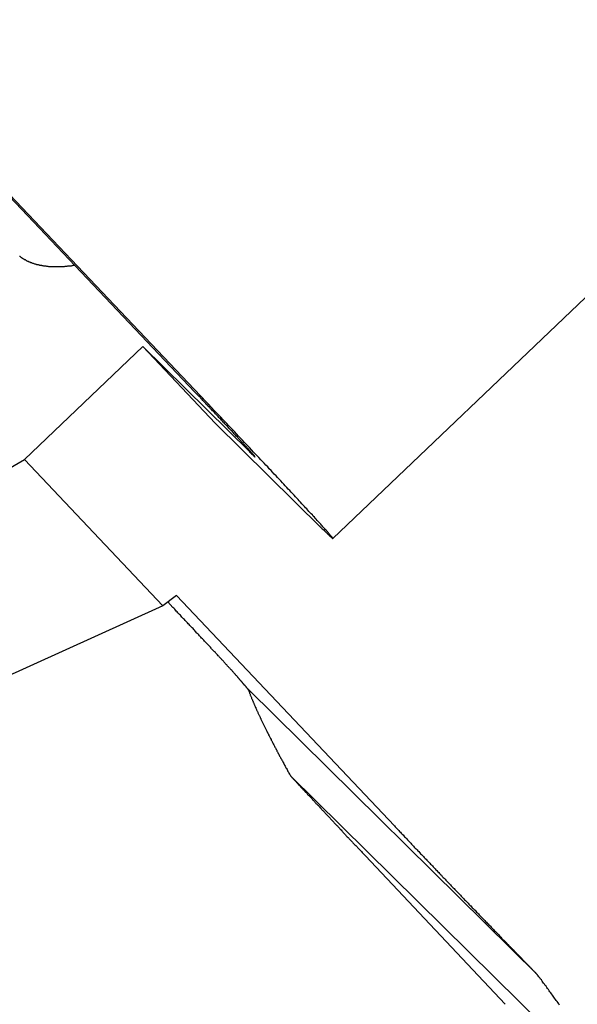
# Model space of a CAD drawing. Extents: x 242 to 6292, y 110 to 4202.
# Drawn here: x 4600 to 4625, y 1472 to 1516 of the extents above; entities that cross this region are included whole.
import ezdxf

# ---------------------------------------------------------------- set-up
doc = ezdxf.new("R2010")
doc.units = 0
doc.header["$LTSCALE"] = 88
doc.layers.get('0').update_dxf_attribs({"linetype": 'CONTINUOUS'})

msp = doc.modelspace()

# ---------------------------------------------------------------- linework, layer by layer
for p, q in [((4608.013, 1499.211), (4531.749, 1579.581)), ((4532.538, 1578.837), (4608.802, 1498.467)), ((4614.127, 1492.72), (4632.215, 1509.974)), ((4600.463, 1496.221), (4605.708, 1501.225)), ((4608.912, 1497.836), (4605.708, 1501.225)), ((4605.708, 1501.225), (4610.428, 1496.567)), ((4613.631, 1493.178), (4608.912, 1497.836)), ((4593.017, 1491.886), (4600.463, 1496.221)), ((4600.463, 1496.221), (4606.593, 1489.735)), ((4607.193, 1490.193), (4606.593, 1489.735)), ((4616.857, 1479.969), (4607.193, 1490.193)), ((4606.593, 1489.735), (4598.519, 1486.065)), ((4606.81, 1489.901), (4607.041, 1489.657)), ((4623.195, 1473.37), (4610.385, 1486.013)), ((4627.924, 1466.723), (4612.248, 1482.194)), ((4615.573, 1478.639), (4621.761, 1472.062))]:
    msp.add_line(p, q)
for points in [[(4600.24, 1505.24, 0), (4600.25, 1505.23, 0), (4600.27, 1505.22, 0), (4600.28, 1505.21, 0), (4600.3, 1505.19, 0), (4600.31, 1505.18, 0), (4600.33, 1505.17, 0), (4600.34, 1505.16, 0), (4600.36, 1505.15, 0), (4600.37, 1505.14, 0), (4600.39, 1505.13, 0), (4600.4, 1505.12, 0), (4600.42, 1505.11, 0), (4600.44, 1505.1, 0), (4600.45, 1505.09, 0), (4600.47, 1505.08, 0), (4600.49, 1505.08, 0), (4600.5, 1505.07, 0), (4600.52, 1505.06, 0), (4600.54, 1505.05, 0), (4600.55, 1505.04, 0), (4600.57, 1505.03, 0), (4600.59, 1505.02, 0), (4600.61, 1505.01, 0), (4600.62, 1505.01, 0), (4600.64, 1505, 0), (4600.66, 1504.99, 0), (4600.68, 1504.98, 0), (4600.7, 1504.98, 0), (4600.71, 1504.97, 0), (4600.73, 1504.96, 0), (4600.75, 1504.95, 0), (4600.77, 1504.95, 0), (4600.79, 1504.94, 0), (4600.81, 1504.93, 0), (4600.83, 1504.93, 0), (4600.85, 1504.92, 0), (4600.87, 1504.91, 0), (4600.88, 1504.91, 0), (4600.9, 1504.9, 0), (4600.92, 1504.9, 0), (4600.94, 1504.89, 0), (4600.96, 1504.88, 0), (4600.98, 1504.88, 0), (4601, 1504.87, 0), (4601.02, 1504.87, 0), (4601.04, 1504.86, 0), (4601.07, 1504.86, 0), (4601.09, 1504.85, 0), (4601.11, 1504.85, 0), (4601.13, 1504.84, 0), (4601.15, 1504.84, 0), (4601.17, 1504.83, 0), (4601.19, 1504.83, 0), (4601.21, 1504.83, 0), (4601.23, 1504.82, 0), (4601.26, 1504.82, 0), (4601.28, 1504.82, 0), (4601.3, 1504.81, 0), (4601.32, 1504.81, 0), (4601.34, 1504.81, 0), (4601.37, 1504.8, 0), (4601.39, 1504.8, 0), (4601.41, 1504.8, 0), (4601.43, 1504.79, 0), (4601.46, 1504.79, 0), (4601.48, 1504.79, 0), (4601.5, 1504.79, 0), (4601.52, 1504.78, 0), (4601.55, 1504.78, 0), (4601.57, 1504.78, 0), (4601.59, 1504.78, 0), (4601.62, 1504.78, 0), (4601.64, 1504.78, 0), (4601.67, 1504.77, 0), (4601.69, 1504.77, 0), (4601.71, 1504.77, 0), (4601.74, 1504.77, 0), (4601.76, 1504.77, 0), (4601.79, 1504.77, 0), (4601.81, 1504.77, 0), (4601.83, 1504.77, 0), (4601.86, 1504.77, 0), (4601.88, 1504.77, 0), (4601.91, 1504.77, 0), (4601.93, 1504.77, 0), (4601.96, 1504.77, 0), (4601.98, 1504.77, 0), (4602.01, 1504.77, 0), (4602.04, 1504.77, 0), (4602.06, 1504.77, 0), (4602.09, 1504.77, 0), (4602.11, 1504.78, 0), (4602.14, 1504.78, 0), (4602.16, 1504.78, 0), (4602.19, 1504.78, 0), (4602.22, 1504.78, 0), (4602.24, 1504.78, 0), (4602.27, 1504.79, 0), (4602.3, 1504.79, 0), (4602.32, 1504.79, 0), (4602.35, 1504.79, 0), (4602.38, 1504.8, 0), (4602.4, 1504.8, 0), (4602.43, 1504.8, 0), (4602.46, 1504.8, 0), (4602.48, 1504.81, 0), (4602.51, 1504.81, 0), (4602.54, 1504.81, 0), (4602.57, 1504.82, 0), (4602.59, 1504.82, 0), (4602.62, 1504.83, 0), (4602.65, 1504.83, 0), (4602.68, 1504.83, 0)], [(4610.43, 1496.57, 0), (4610.44, 1496.55, 0), (4610.46, 1496.53, 0), (4610.48, 1496.52, 0), (4610.49, 1496.5, 0), (4610.51, 1496.49, 0), (4610.52, 1496.48, 0), (4610.53, 1496.46, 0), (4610.55, 1496.45, 0), (4610.56, 1496.44, 0), (4610.57, 1496.43, 0), (4610.58, 1496.42, 0), (4610.59, 1496.41, 0), (4610.6, 1496.4, 0), (4610.61, 1496.39, 0), (4610.62, 1496.38, 0), (4610.63, 1496.37, 0), (4610.64, 1496.37, 0), (4610.64, 1496.36, 0), (4610.65, 1496.36, 0), (4610.65, 1496.35, 0), (4610.66, 1496.35, 0), (4610.66, 1496.34, 0), (4610.67, 1496.34, 0), (4610.67, 1496.34, 0), (4610.67, 1496.34, 0), (4610.67, 1496.34, 0), (4610.68, 1496.34, 0), (4610.68, 1496.34, 0), (4610.68, 1496.34, 0), (4610.67, 1496.34, 0), (4610.67, 1496.34, 0), (4610.67, 1496.35, 0), (4610.67, 1496.35, 0), (4610.67, 1496.36, 0), (4610.66, 1496.36, 0), (4610.66, 1496.37, 0), (4610.65, 1496.37, 0), (4610.65, 1496.38, 0), (4610.64, 1496.39, 0), (4610.63, 1496.4, 0), (4610.63, 1496.4, 0), (4610.62, 1496.41, 0), (4610.61, 1496.42, 0), (4610.6, 1496.44, 0), (4610.59, 1496.45, 0), (4610.58, 1496.46, 0), (4610.57, 1496.47, 0), (4610.56, 1496.49, 0), (4610.54, 1496.5, 0), (4610.53, 1496.51, 0), (4610.52, 1496.53, 0), (4610.5, 1496.55, 0), (4610.49, 1496.56, 0), (4610.47, 1496.58, 0), (4610.46, 1496.6, 0), (4610.44, 1496.62, 0), (4610.42, 1496.64, 0), (4610.41, 1496.65, 0), (4610.39, 1496.68, 0), (4610.37, 1496.7, 0), (4610.35, 1496.72, 0), (4610.33, 1496.74, 0), (4610.31, 1496.76, 0), (4610.29, 1496.79, 0), (4610.27, 1496.81, 0), (4610.24, 1496.83, 0), (4610.22, 1496.86, 0), (4610.2, 1496.88, 0), (4610.17, 1496.91, 0), (4610.15, 1496.94, 0), (4610.12, 1496.96, 0), (4610.1, 1496.99, 0), (4610.07, 1497.02, 0), (4610.05, 1497.05, 0), (4610.02, 1497.08, 0), (4609.99, 1497.11, 0), (4609.96, 1497.14, 0), (4609.93, 1497.17, 0), (4609.91, 1497.2, 0), (4609.88, 1497.23, 0), (4609.85, 1497.26, 0), (4609.82, 1497.3, 0), (4609.78, 1497.33, 0), (4609.75, 1497.36, 0), (4609.72, 1497.4, 0), (4609.69, 1497.43, 0), (4609.66, 1497.47, 0), (4609.62, 1497.5, 0), (4609.59, 1497.54, 0), (4609.56, 1497.57, 0), (4609.52, 1497.61, 0), (4609.49, 1497.65, 0), (4609.45, 1497.69, 0), (4609.42, 1497.72, 0), (4609.38, 1497.76, 0), (4609.34, 1497.8, 0), (4609.31, 1497.84, 0), (4609.27, 1497.88, 0), (4609.23, 1497.92, 0), (4609.19, 1497.96, 0), (4609.16, 1498, 0), (4609.12, 1498.04, 0), (4609.08, 1498.08, 0), (4609.04, 1498.13, 0), (4609, 1498.17, 0), (4608.96, 1498.21, 0), (4608.92, 1498.25, 0), (4608.88, 1498.3, 0), (4608.84, 1498.34, 0), (4608.8, 1498.38, 0), (4608.75, 1498.43, 0), (4608.71, 1498.47, 0), (4608.67, 1498.52, 0), (4608.63, 1498.56, 0), (4608.59, 1498.61, 0), (4608.54, 1498.65, 0), (4608.5, 1498.7, 0), (4608.46, 1498.74, 0), (4608.41, 1498.79, 0), (4608.37, 1498.84, 0), (4608.33, 1498.88, 0), (4608.28, 1498.93, 0), (4608.24, 1498.98, 0), (4608.19, 1499.02, 0), (4608.15, 1499.07, 0), (4608.1, 1499.12, 0), (4608.06, 1499.16, 0), (4608.01, 1499.21, 0)], [(4613.63, 1493.18, 0), (4613.66, 1493.14, 0), (4613.7, 1493.11, 0), (4613.73, 1493.08, 0), (4613.76, 1493.05, 0), (4613.79, 1493.02, 0), (4613.82, 1493, 0), (4613.84, 1492.97, 0), (4613.87, 1492.95, 0), (4613.89, 1492.92, 0), (4613.92, 1492.9, 0), (4613.94, 1492.88, 0), (4613.96, 1492.86, 0), (4613.98, 1492.84, 0), (4614, 1492.82, 0), (4614.02, 1492.81, 0), (4614.03, 1492.79, 0), (4614.05, 1492.78, 0), (4614.06, 1492.77, 0), (4614.07, 1492.76, 0), (4614.08, 1492.75, 0), (4614.09, 1492.74, 0), (4614.1, 1492.73, 0), (4614.11, 1492.73, 0), (4614.12, 1492.72, 0), (4614.12, 1492.72, 0), (4614.12, 1492.72, 0), (4614.13, 1492.72, 0), (4614.13, 1492.72, 0), (4614.13, 1492.72, 0), (4614.13, 1492.73, 0), (4614.12, 1492.73, 0), (4614.12, 1492.74, 0), (4614.11, 1492.75, 0), (4614.11, 1492.75, 0), (4614.1, 1492.77, 0), (4614.09, 1492.78, 0), (4614.08, 1492.79, 0), (4614.07, 1492.8, 0), (4614.06, 1492.82, 0), (4614.04, 1492.84, 0), (4614.03, 1492.85, 0), (4614.01, 1492.87, 0), (4613.99, 1492.89, 0), (4613.97, 1492.92, 0), (4613.95, 1492.94, 0), (4613.93, 1492.96, 0), (4613.91, 1492.99, 0), (4613.89, 1493.02, 0), (4613.86, 1493.04, 0), (4613.84, 1493.07, 0), (4613.81, 1493.1, 0), (4613.78, 1493.14, 0), (4613.75, 1493.17, 0), (4613.72, 1493.2, 0), (4613.69, 1493.24, 0), (4613.66, 1493.28, 0), (4613.62, 1493.31, 0), (4613.59, 1493.35, 0), (4613.55, 1493.39, 0), (4613.51, 1493.44, 0), (4613.47, 1493.48, 0), (4613.43, 1493.52, 0), (4613.39, 1493.57, 0), (4613.35, 1493.61, 0), (4613.31, 1493.66, 0), (4613.26, 1493.71, 0), (4613.22, 1493.76, 0), (4613.17, 1493.81, 0), (4613.12, 1493.86, 0), (4613.07, 1493.92, 0), (4613.02, 1493.97, 0), (4612.97, 1494.03, 0), (4612.92, 1494.08, 0), (4612.87, 1494.14, 0), (4612.81, 1494.2, 0), (4612.76, 1494.26, 0), (4612.7, 1494.32, 0), (4612.64, 1494.38, 0), (4612.59, 1494.44, 0), (4612.53, 1494.51, 0), (4612.47, 1494.57, 0), (4612.41, 1494.64, 0), (4612.35, 1494.7, 0), (4612.28, 1494.77, 0), (4612.22, 1494.84, 0), (4612.15, 1494.91, 0), (4612.09, 1494.98, 0), (4612.02, 1495.05, 0), (4611.96, 1495.12, 0), (4611.89, 1495.19, 0), (4611.82, 1495.27, 0), (4611.75, 1495.34, 0), (4611.68, 1495.42, 0), (4611.61, 1495.49, 0), (4611.53, 1495.57, 0), (4611.46, 1495.65, 0), (4611.39, 1495.73, 0), (4611.31, 1495.81, 0), (4611.24, 1495.89, 0), (4611.16, 1495.97, 0), (4611.09, 1496.05, 0), (4611.01, 1496.13, 0), (4610.93, 1496.21, 0), (4610.85, 1496.3, 0), (4610.77, 1496.38, 0), (4610.69, 1496.47, 0), (4610.61, 1496.55, 0), (4610.53, 1496.64, 0), (4610.45, 1496.73, 0), (4610.37, 1496.81, 0), (4610.28, 1496.9, 0), (4610.2, 1496.99, 0), (4610.12, 1497.08, 0), (4610.03, 1497.17, 0), (4609.95, 1497.26, 0), (4609.86, 1497.35, 0), (4609.78, 1497.44, 0), (4609.69, 1497.53, 0), (4609.6, 1497.62, 0), (4609.51, 1497.72, 0), (4609.43, 1497.81, 0), (4609.34, 1497.9, 0), (4609.25, 1497.99, 0), (4609.16, 1498.09, 0), (4609.07, 1498.18, 0), (4608.98, 1498.28, 0), (4608.89, 1498.37, 0), (4608.8, 1498.47, 0)], [(4610.04, 1486.42, 0), (4610.03, 1486.43, 0), (4610.03, 1486.44, 0), (4610.02, 1486.44, 0), (4610.01, 1486.45, 0), (4610.01, 1486.46, 0), (4610, 1486.47, 0), (4609.99, 1486.47, 0), (4609.99, 1486.48, 0), (4609.98, 1486.49, 0), (4609.97, 1486.5, 0), (4609.96, 1486.51, 0), (4609.95, 1486.52, 0), (4609.94, 1486.53, 0), (4609.93, 1486.54, 0), (4609.92, 1486.55, 0), (4609.91, 1486.57, 0), (4609.9, 1486.58, 0), (4609.89, 1486.59, 0), (4609.88, 1486.6, 0), (4609.87, 1486.62, 0), (4609.86, 1486.63, 0), (4609.85, 1486.64, 0), (4609.83, 1486.66, 0), (4609.82, 1486.67, 0), (4609.81, 1486.69, 0), (4609.8, 1486.7, 0), (4609.78, 1486.72, 0), (4609.77, 1486.73, 0), (4609.75, 1486.75, 0), (4609.74, 1486.76, 0), (4609.72, 1486.78, 0), (4609.71, 1486.8, 0), (4609.69, 1486.81, 0), (4609.68, 1486.83, 0), (4609.66, 1486.85, 0), (4609.65, 1486.87, 0), (4609.63, 1486.88, 0), (4609.61, 1486.9, 0), (4609.59, 1486.92, 0), (4609.58, 1486.94, 0), (4609.56, 1486.96, 0), (4609.54, 1486.98, 0), (4609.52, 1487, 0), (4609.5, 1487.02, 0), (4609.48, 1487.04, 0), (4609.46, 1487.06, 0), (4609.45, 1487.09, 0), (4609.43, 1487.11, 0), (4609.4, 1487.13, 0), (4609.38, 1487.15, 0), (4609.36, 1487.17, 0), (4609.34, 1487.2, 0), (4609.32, 1487.22, 0), (4609.3, 1487.24, 0), (4609.28, 1487.27, 0), (4609.26, 1487.29, 0), (4609.23, 1487.32, 0), (4609.21, 1487.34, 0), (4609.19, 1487.37, 0), (4609.16, 1487.39, 0), (4609.14, 1487.42, 0), (4609.12, 1487.44, 0), (4609.09, 1487.47, 0), (4609.07, 1487.5, 0), (4609.04, 1487.52, 0), (4609.02, 1487.55, 0), (4608.99, 1487.58, 0), (4608.97, 1487.6, 0), (4608.94, 1487.63, 0), (4608.92, 1487.66, 0), (4608.89, 1487.69, 0), (4608.86, 1487.72, 0), (4608.84, 1487.74, 0), (4608.81, 1487.77, 0), (4608.78, 1487.8, 0), (4608.75, 1487.83, 0), (4608.73, 1487.86, 0), (4608.7, 1487.89, 0), (4608.67, 1487.92, 0), (4608.64, 1487.95, 0), (4608.61, 1487.98, 0), (4608.58, 1488.01, 0), (4608.56, 1488.05, 0), (4608.53, 1488.08, 0), (4608.5, 1488.11, 0), (4608.47, 1488.14, 0), (4608.44, 1488.17, 0), (4608.41, 1488.21, 0), (4608.38, 1488.24, 0), (4608.35, 1488.27, 0), (4608.31, 1488.3, 0), (4608.28, 1488.34, 0), (4608.25, 1488.37, 0), (4608.22, 1488.4, 0), (4608.19, 1488.44, 0), (4608.16, 1488.47, 0), (4608.12, 1488.51, 0), (4608.09, 1488.54, 0), (4608.06, 1488.58, 0), (4608.03, 1488.61, 0), (4607.99, 1488.65, 0), (4607.96, 1488.68, 0), (4607.93, 1488.72, 0), (4607.89, 1488.75, 0), (4607.86, 1488.79, 0), (4607.83, 1488.82, 0), (4607.79, 1488.86, 0), (4607.76, 1488.9, 0), (4607.72, 1488.93, 0), (4607.69, 1488.97, 0), (4607.65, 1489.01, 0), (4607.62, 1489.04, 0), (4607.58, 1489.08, 0), (4607.55, 1489.12, 0), (4607.51, 1489.16, 0), (4607.48, 1489.19, 0), (4607.44, 1489.23, 0), (4607.41, 1489.27, 0), (4607.37, 1489.31, 0), (4607.33, 1489.35, 0), (4607.3, 1489.38, 0), (4607.26, 1489.42, 0), (4607.23, 1489.46, 0), (4607.19, 1489.5, 0), (4607.15, 1489.54, 0), (4607.12, 1489.58, 0), (4607.08, 1489.62, 0), (4607.04, 1489.66, 0)], [(4610.04, 1486.42, 0), (4610.04, 1486.42, 0), (4610.04, 1486.42, 0), (4610.04, 1486.42, 0), (4610.04, 1486.41, 0), (4610.05, 1486.41, 0), (4610.05, 1486.41, 0), (4610.05, 1486.41, 0), (4610.05, 1486.4, 0), (4610.05, 1486.4, 0), (4610.05, 1486.4, 0), (4610.06, 1486.4, 0), (4610.06, 1486.4, 0), (4610.06, 1486.39, 0), (4610.06, 1486.39, 0), (4610.06, 1486.39, 0), (4610.07, 1486.39, 0), (4610.07, 1486.38, 0), (4610.07, 1486.38, 0), (4610.07, 1486.38, 0), (4610.07, 1486.38, 0), (4610.08, 1486.37, 0), (4610.08, 1486.37, 0), (4610.08, 1486.37, 0), (4610.08, 1486.37, 0), (4610.09, 1486.36, 0), (4610.09, 1486.36, 0), (4610.09, 1486.36, 0), (4610.09, 1486.35, 0), (4610.09, 1486.35, 0), (4610.1, 1486.35, 0), (4610.1, 1486.35, 0), (4610.1, 1486.34, 0), (4610.1, 1486.34, 0), (4610.11, 1486.34, 0), (4610.11, 1486.34, 0), (4610.11, 1486.33, 0), (4610.11, 1486.33, 0), (4610.11, 1486.33, 0), (4610.12, 1486.32, 0), (4610.12, 1486.32, 0), (4610.12, 1486.32, 0), (4610.12, 1486.32, 0), (4610.13, 1486.31, 0), (4610.13, 1486.31, 0), (4610.13, 1486.31, 0), (4610.13, 1486.3, 0), (4610.14, 1486.3, 0), (4610.14, 1486.3, 0), (4610.14, 1486.3, 0), (4610.14, 1486.29, 0), (4610.15, 1486.29, 0), (4610.15, 1486.29, 0), (4610.15, 1486.28, 0), (4610.15, 1486.28, 0), (4610.16, 1486.28, 0), (4610.16, 1486.27, 0), (4610.16, 1486.27, 0), (4610.16, 1486.27, 0), (4610.17, 1486.27, 0), (4610.17, 1486.26, 0), (4610.17, 1486.26, 0), (4610.17, 1486.26, 0), (4610.18, 1486.25, 0), (4610.18, 1486.25, 0), (4610.18, 1486.25, 0), (4610.19, 1486.24, 0), (4610.19, 1486.24, 0), (4610.19, 1486.24, 0), (4610.19, 1486.23, 0), (4610.2, 1486.23, 0), (4610.2, 1486.23, 0), (4610.2, 1486.22, 0), (4610.21, 1486.22, 0), (4610.21, 1486.22, 0), (4610.21, 1486.21, 0), (4610.21, 1486.21, 0), (4610.22, 1486.21, 0), (4610.22, 1486.2, 0), (4610.22, 1486.2, 0), (4610.23, 1486.2, 0), (4610.23, 1486.19, 0), (4610.23, 1486.19, 0), (4610.23, 1486.19, 0), (4610.24, 1486.18, 0), (4610.24, 1486.18, 0), (4610.24, 1486.18, 0), (4610.25, 1486.17, 0), (4610.25, 1486.17, 0), (4610.25, 1486.16, 0), (4610.26, 1486.16, 0), (4610.26, 1486.16, 0), (4610.26, 1486.15, 0), (4610.27, 1486.15, 0), (4610.27, 1486.15, 0), (4610.27, 1486.14, 0), (4610.28, 1486.14, 0), (4610.28, 1486.14, 0), (4610.28, 1486.13, 0), (4610.28, 1486.13, 0), (4610.29, 1486.12, 0), (4610.29, 1486.12, 0), (4610.29, 1486.12, 0), (4610.3, 1486.11, 0), (4610.3, 1486.11, 0), (4610.3, 1486.11, 0), (4610.31, 1486.1, 0), (4610.31, 1486.1, 0), (4610.31, 1486.09, 0), (4610.32, 1486.09, 0), (4610.32, 1486.09, 0), (4610.32, 1486.08, 0), (4610.33, 1486.08, 0), (4610.33, 1486.07, 0), (4610.33, 1486.07, 0), (4610.34, 1486.07, 0), (4610.34, 1486.06, 0), (4610.35, 1486.06, 0), (4610.35, 1486.05, 0), (4610.35, 1486.05, 0), (4610.36, 1486.05, 0), (4610.36, 1486.04, 0), (4610.36, 1486.04, 0), (4610.37, 1486.03, 0), (4610.37, 1486.03, 0), (4610.37, 1486.03, 0), (4610.38, 1486.02, 0), (4610.38, 1486.02, 0), (4610.38, 1486.01, 0)], [(4610.38, 1486.01, 0), (4610.39, 1485.99, 0), (4610.4, 1485.98, 0), (4610.41, 1485.96, 0), (4610.41, 1485.94, 0), (4610.42, 1485.92, 0), (4610.43, 1485.9, 0), (4610.43, 1485.88, 0), (4610.44, 1485.86, 0), (4610.45, 1485.84, 0), (4610.46, 1485.82, 0), (4610.47, 1485.8, 0), (4610.47, 1485.77, 0), (4610.48, 1485.75, 0), (4610.49, 1485.73, 0), (4610.5, 1485.71, 0), (4610.51, 1485.69, 0), (4610.52, 1485.67, 0), (4610.52, 1485.65, 0), (4610.53, 1485.62, 0), (4610.54, 1485.6, 0), (4610.55, 1485.58, 0), (4610.56, 1485.56, 0), (4610.57, 1485.53, 0), (4610.58, 1485.51, 0), (4610.59, 1485.49, 0), (4610.6, 1485.46, 0), (4610.61, 1485.44, 0), (4610.62, 1485.42, 0), (4610.63, 1485.39, 0), (4610.64, 1485.37, 0), (4610.65, 1485.34, 0), (4610.66, 1485.32, 0), (4610.67, 1485.29, 0), (4610.68, 1485.27, 0), (4610.69, 1485.24, 0), (4610.71, 1485.22, 0), (4610.72, 1485.19, 0), (4610.73, 1485.17, 0), (4610.74, 1485.14, 0), (4610.75, 1485.12, 0), (4610.76, 1485.09, 0), (4610.77, 1485.06, 0), (4610.79, 1485.04, 0), (4610.8, 1485.01, 0), (4610.81, 1484.98, 0), (4610.82, 1484.96, 0), (4610.84, 1484.93, 0), (4610.85, 1484.9, 0), (4610.86, 1484.88, 0), (4610.87, 1484.85, 0), (4610.89, 1484.82, 0), (4610.9, 1484.79, 0), (4610.91, 1484.76, 0), (4610.93, 1484.74, 0), (4610.94, 1484.71, 0), (4610.95, 1484.68, 0), (4610.97, 1484.65, 0), (4610.98, 1484.62, 0), (4611, 1484.59, 0), (4611.01, 1484.56, 0), (4611.02, 1484.53, 0), (4611.04, 1484.5, 0), (4611.05, 1484.47, 0), (4611.07, 1484.44, 0), (4611.08, 1484.41, 0), (4611.1, 1484.38, 0), (4611.11, 1484.35, 0), (4611.13, 1484.32, 0), (4611.14, 1484.29, 0), (4611.16, 1484.26, 0), (4611.17, 1484.23, 0), (4611.19, 1484.2, 0), (4611.2, 1484.17, 0), (4611.22, 1484.13, 0), (4611.24, 1484.1, 0), (4611.25, 1484.07, 0), (4611.27, 1484.04, 0), (4611.28, 1484.01, 0), (4611.3, 1483.97, 0), (4611.32, 1483.94, 0), (4611.33, 1483.91, 0), (4611.35, 1483.88, 0), (4611.37, 1483.84, 0), (4611.39, 1483.81, 0), (4611.4, 1483.78, 0), (4611.42, 1483.74, 0), (4611.44, 1483.71, 0), (4611.45, 1483.67, 0), (4611.47, 1483.64, 0), (4611.49, 1483.61, 0), (4611.51, 1483.57, 0), (4611.53, 1483.54, 0), (4611.54, 1483.5, 0), (4611.56, 1483.47, 0), (4611.58, 1483.43, 0), (4611.6, 1483.4, 0), (4611.62, 1483.36, 0), (4611.64, 1483.33, 0), (4611.65, 1483.29, 0), (4611.67, 1483.26, 0), (4611.69, 1483.22, 0), (4611.71, 1483.18, 0), (4611.73, 1483.15, 0), (4611.75, 1483.11, 0), (4611.77, 1483.07, 0), (4611.79, 1483.04, 0), (4611.81, 1483, 0), (4611.83, 1482.96, 0), (4611.85, 1482.93, 0), (4611.87, 1482.89, 0), (4611.89, 1482.85, 0), (4611.91, 1482.81, 0), (4611.93, 1482.78, 0), (4611.95, 1482.74, 0), (4611.97, 1482.7, 0), (4611.99, 1482.66, 0), (4612.01, 1482.62, 0), (4612.03, 1482.59, 0), (4612.05, 1482.55, 0), (4612.07, 1482.51, 0), (4612.1, 1482.47, 0), (4612.12, 1482.43, 0), (4612.14, 1482.39, 0), (4612.16, 1482.35, 0), (4612.18, 1482.31, 0), (4612.2, 1482.27, 0), (4612.23, 1482.23, 0), (4612.25, 1482.19, 0)], [(4612.25, 1482.19, 0), (4612.27, 1482.17, 0), (4612.29, 1482.15, 0), (4612.31, 1482.12, 0), (4612.34, 1482.1, 0), (4612.36, 1482.07, 0), (4612.38, 1482.05, 0), (4612.4, 1482.03, 0), (4612.43, 1482, 0), (4612.45, 1481.98, 0), (4612.47, 1481.95, 0), (4612.5, 1481.93, 0), (4612.52, 1481.9, 0), (4612.54, 1481.88, 0), (4612.56, 1481.85, 0), (4612.59, 1481.83, 0), (4612.61, 1481.8, 0), (4612.63, 1481.78, 0), (4612.66, 1481.75, 0), (4612.68, 1481.73, 0), (4612.7, 1481.7, 0), (4612.73, 1481.68, 0), (4612.75, 1481.65, 0), (4612.77, 1481.63, 0), (4612.8, 1481.6, 0), (4612.82, 1481.58, 0), (4612.85, 1481.55, 0), (4612.87, 1481.53, 0), (4612.89, 1481.5, 0), (4612.92, 1481.47, 0), (4612.94, 1481.45, 0), (4612.97, 1481.42, 0), (4612.99, 1481.4, 0), (4613.01, 1481.37, 0), (4613.04, 1481.34, 0), (4613.06, 1481.32, 0), (4613.09, 1481.29, 0), (4613.11, 1481.27, 0), (4613.14, 1481.24, 0), (4613.16, 1481.21, 0), (4613.19, 1481.19, 0), (4613.21, 1481.16, 0), (4613.23, 1481.13, 0), (4613.26, 1481.11, 0), (4613.28, 1481.08, 0), (4613.31, 1481.05, 0), (4613.33, 1481.03, 0), (4613.36, 1481, 0), (4613.38, 1480.97, 0), (4613.41, 1480.95, 0), (4613.43, 1480.92, 0), (4613.46, 1480.89, 0), (4613.49, 1480.87, 0), (4613.51, 1480.84, 0), (4613.54, 1480.81, 0), (4613.56, 1480.78, 0), (4613.59, 1480.76, 0), (4613.61, 1480.73, 0), (4613.64, 1480.7, 0), (4613.66, 1480.67, 0), (4613.69, 1480.65, 0), (4613.72, 1480.62, 0), (4613.74, 1480.59, 0), (4613.77, 1480.56, 0), (4613.79, 1480.53, 0), (4613.82, 1480.51, 0), (4613.85, 1480.48, 0), (4613.87, 1480.45, 0), (4613.9, 1480.42, 0), (4613.93, 1480.39, 0), (4613.95, 1480.37, 0), (4613.98, 1480.34, 0), (4614.01, 1480.31, 0), (4614.03, 1480.28, 0), (4614.06, 1480.25, 0), (4614.08, 1480.22, 0), (4614.11, 1480.2, 0), (4614.14, 1480.17, 0), (4614.17, 1480.14, 0), (4614.19, 1480.11, 0), (4614.22, 1480.08, 0), (4614.25, 1480.05, 0), (4614.27, 1480.02, 0), (4614.3, 1479.99, 0), (4614.33, 1479.97, 0), (4614.35, 1479.94, 0), (4614.38, 1479.91, 0), (4614.41, 1479.88, 0), (4614.44, 1479.85, 0), (4614.46, 1479.82, 0), (4614.49, 1479.79, 0), (4614.52, 1479.76, 0), (4614.55, 1479.73, 0), (4614.57, 1479.7, 0), (4614.6, 1479.67, 0), (4614.63, 1479.64, 0), (4614.66, 1479.61, 0), (4614.69, 1479.58, 0), (4614.71, 1479.55, 0), (4614.74, 1479.52, 0), (4614.77, 1479.49, 0), (4614.8, 1479.46, 0), (4614.83, 1479.43, 0), (4614.85, 1479.4, 0), (4614.88, 1479.37, 0), (4614.91, 1479.34, 0), (4614.94, 1479.31, 0), (4614.97, 1479.28, 0), (4615, 1479.25, 0), (4615.02, 1479.22, 0), (4615.05, 1479.19, 0), (4615.08, 1479.16, 0), (4615.11, 1479.13, 0), (4615.14, 1479.1, 0), (4615.17, 1479.07, 0), (4615.2, 1479.04, 0), (4615.22, 1479.01, 0), (4615.25, 1478.98, 0), (4615.28, 1478.95, 0), (4615.31, 1478.92, 0), (4615.34, 1478.89, 0), (4615.37, 1478.86, 0), (4615.4, 1478.83, 0), (4615.43, 1478.79, 0), (4615.46, 1478.76, 0), (4615.49, 1478.73, 0), (4615.51, 1478.7, 0), (4615.54, 1478.67, 0), (4615.57, 1478.64, 0)], [(4616.86, 1479.97, 0), (4616.89, 1479.93, 0), (4616.93, 1479.89, 0), (4616.97, 1479.85, 0), (4617.01, 1479.81, 0), (4617.05, 1479.77, 0), (4617.08, 1479.73, 0), (4617.12, 1479.69, 0), (4617.16, 1479.65, 0), (4617.2, 1479.61, 0), (4617.24, 1479.57, 0), (4617.27, 1479.53, 0), (4617.31, 1479.49, 0), (4617.35, 1479.45, 0), (4617.39, 1479.41, 0), (4617.43, 1479.36, 0), (4617.47, 1479.32, 0), (4617.51, 1479.28, 0), (4617.55, 1479.24, 0), (4617.59, 1479.2, 0), (4617.62, 1479.16, 0), (4617.66, 1479.12, 0), (4617.7, 1479.08, 0), (4617.74, 1479.03, 0), (4617.78, 1478.99, 0), (4617.82, 1478.95, 0), (4617.86, 1478.91, 0), (4617.9, 1478.87, 0), (4617.94, 1478.83, 0), (4617.98, 1478.78, 0), (4618.02, 1478.74, 0), (4618.06, 1478.7, 0), (4618.1, 1478.66, 0), (4618.14, 1478.62, 0), (4618.18, 1478.57, 0), (4618.22, 1478.53, 0), (4618.26, 1478.49, 0), (4618.3, 1478.45, 0), (4618.34, 1478.41, 0), (4618.38, 1478.36, 0), (4618.42, 1478.32, 0), (4618.46, 1478.28, 0), (4618.5, 1478.24, 0), (4618.54, 1478.2, 0), (4618.58, 1478.15, 0), (4618.62, 1478.11, 0), (4618.66, 1478.07, 0), (4618.7, 1478.03, 0), (4618.74, 1477.99, 0), (4618.78, 1477.94, 0), (4618.82, 1477.9, 0), (4618.86, 1477.86, 0), (4618.9, 1477.82, 0), (4618.94, 1477.78, 0), (4618.98, 1477.73, 0), (4619.02, 1477.69, 0), (4619.06, 1477.65, 0), (4619.1, 1477.61, 0), (4619.14, 1477.57, 0), (4619.18, 1477.52, 0), (4619.22, 1477.48, 0), (4619.26, 1477.44, 0), (4619.3, 1477.4, 0), (4619.34, 1477.36, 0), (4619.38, 1477.32, 0), (4619.42, 1477.27, 0), (4619.46, 1477.23, 0), (4619.5, 1477.19, 0), (4619.54, 1477.15, 0), (4619.58, 1477.11, 0), (4619.62, 1477.07, 0), (4619.66, 1477.03, 0), (4619.7, 1476.99, 0), (4619.74, 1476.95, 0), (4619.78, 1476.9, 0), (4619.81, 1476.86, 0), (4619.85, 1476.82, 0), (4619.89, 1476.78, 0), (4619.93, 1476.74, 0), (4619.97, 1476.7, 0), (4620.01, 1476.66, 0), (4620.05, 1476.62, 0), (4620.09, 1476.58, 0), (4620.12, 1476.54, 0), (4620.16, 1476.5, 0), (4620.2, 1476.46, 0), (4620.24, 1476.42, 0), (4620.28, 1476.38, 0), (4620.31, 1476.34, 0), (4620.35, 1476.31, 0), (4620.39, 1476.27, 0), (4620.43, 1476.23, 0), (4620.46, 1476.19, 0), (4620.5, 1476.15, 0), (4620.54, 1476.11, 0), (4620.58, 1476.07, 0), (4620.61, 1476.03, 0), (4620.65, 1476, 0), (4620.69, 1475.96, 0), (4620.72, 1475.92, 0), (4620.76, 1475.88, 0), (4620.79, 1475.85, 0), (4620.83, 1475.81, 0), (4620.87, 1475.77, 0), (4620.9, 1475.73, 0), (4620.94, 1475.7, 0), (4620.97, 1475.66, 0), (4621.01, 1475.63, 0), (4621.04, 1475.59, 0), (4621.08, 1475.55, 0), (4621.11, 1475.52, 0), (4621.15, 1475.48, 0), (4621.18, 1475.45, 0), (4621.22, 1475.41, 0), (4621.25, 1475.38, 0), (4621.28, 1475.34, 0), (4621.32, 1475.31, 0), (4621.35, 1475.27, 0), (4621.38, 1475.24, 0), (4621.42, 1475.2, 0), (4621.45, 1475.17, 0), (4621.48, 1475.14, 0), (4621.51, 1475.1, 0), (4621.55, 1475.07, 0), (4621.58, 1475.04, 0), (4621.61, 1475, 0), (4621.64, 1474.97, 0), (4621.67, 1474.94, 0), (4621.71, 1474.91, 0)], [(4623.19, 1473.37, 0), (4623.18, 1473.38, 0), (4623.17, 1473.4, 0), (4623.16, 1473.41, 0), (4623.15, 1473.42, 0), (4623.13, 1473.43, 0), (4623.12, 1473.45, 0), (4623.11, 1473.46, 0), (4623.1, 1473.47, 0), (4623.09, 1473.48, 0), (4623.07, 1473.5, 0), (4623.06, 1473.51, 0), (4623.05, 1473.52, 0), (4623.04, 1473.53, 0), (4623.02, 1473.55, 0), (4623.01, 1473.56, 0), (4623, 1473.57, 0), (4622.99, 1473.58, 0), (4622.98, 1473.6, 0), (4622.96, 1473.61, 0), (4622.95, 1473.62, 0), (4622.94, 1473.63, 0), (4622.93, 1473.65, 0), (4622.92, 1473.66, 0), (4622.9, 1473.67, 0), (4622.89, 1473.68, 0), (4622.88, 1473.69, 0), (4622.87, 1473.71, 0), (4622.86, 1473.72, 0), (4622.84, 1473.73, 0), (4622.83, 1473.74, 0), (4622.82, 1473.76, 0), (4622.81, 1473.77, 0), (4622.8, 1473.78, 0), (4622.79, 1473.79, 0), (4622.77, 1473.81, 0), (4622.76, 1473.82, 0), (4622.75, 1473.83, 0), (4622.74, 1473.84, 0), (4622.73, 1473.85, 0), (4622.71, 1473.87, 0), (4622.7, 1473.88, 0), (4622.69, 1473.89, 0), (4622.68, 1473.9, 0), (4622.67, 1473.92, 0), (4622.65, 1473.93, 0), (4622.64, 1473.94, 0), (4622.63, 1473.95, 0), (4622.62, 1473.96, 0), (4622.61, 1473.98, 0), (4622.6, 1473.99, 0), (4622.58, 1474, 0), (4622.57, 1474.01, 0), (4622.56, 1474.02, 0), (4622.55, 1474.04, 0), (4622.54, 1474.05, 0), (4622.53, 1474.06, 0), (4622.51, 1474.07, 0), (4622.5, 1474.09, 0), (4622.49, 1474.1, 0), (4622.48, 1474.11, 0), (4622.47, 1474.12, 0), (4622.46, 1474.13, 0), (4622.44, 1474.15, 0), (4622.43, 1474.16, 0), (4622.42, 1474.17, 0), (4622.41, 1474.18, 0), (4622.4, 1474.19, 0), (4622.39, 1474.21, 0), (4622.37, 1474.22, 0), (4622.36, 1474.23, 0), (4622.35, 1474.24, 0), (4622.34, 1474.25, 0), (4622.33, 1474.26, 0), (4622.32, 1474.28, 0), (4622.3, 1474.29, 0), (4622.29, 1474.3, 0), (4622.28, 1474.31, 0), (4622.27, 1474.32, 0), (4622.26, 1474.34, 0), (4622.25, 1474.35, 0), (4622.24, 1474.36, 0), (4622.22, 1474.37, 0), (4622.21, 1474.38, 0), (4622.2, 1474.4, 0), (4622.19, 1474.41, 0), (4622.18, 1474.42, 0), (4622.17, 1474.43, 0), (4622.16, 1474.44, 0), (4622.14, 1474.45, 0), (4622.13, 1474.47, 0), (4622.12, 1474.48, 0), (4622.11, 1474.49, 0), (4622.1, 1474.5, 0), (4622.09, 1474.51, 0), (4622.08, 1474.52, 0), (4622.06, 1474.54, 0), (4622.05, 1474.55, 0), (4622.04, 1474.56, 0), (4622.03, 1474.57, 0), (4622.02, 1474.58, 0), (4622.01, 1474.59, 0), (4622, 1474.61, 0), (4621.98, 1474.62, 0), (4621.97, 1474.63, 0), (4621.96, 1474.64, 0), (4621.95, 1474.65, 0), (4621.94, 1474.66, 0), (4621.93, 1474.68, 0), (4621.92, 1474.69, 0), (4621.91, 1474.7, 0), (4621.89, 1474.71, 0), (4621.88, 1474.72, 0), (4621.87, 1474.73, 0), (4621.86, 1474.75, 0), (4621.85, 1474.76, 0), (4621.84, 1474.77, 0), (4621.83, 1474.78, 0), (4621.82, 1474.79, 0), (4621.81, 1474.8, 0), (4621.79, 1474.81, 0), (4621.78, 1474.83, 0), (4621.77, 1474.84, 0), (4621.76, 1474.85, 0), (4621.75, 1474.86, 0), (4621.74, 1474.87, 0), (4621.73, 1474.88, 0), (4621.72, 1474.89, 0), (4621.71, 1474.91, 0)], [(4624.18, 1472.03, 0), (4624.14, 1472.08, 0), (4624.11, 1472.13, 0), (4624.07, 1472.18, 0), (4624.03, 1472.23, 0), (4624, 1472.28, 0), (4623.96, 1472.33, 0), (4623.93, 1472.38, 0), (4623.89, 1472.42, 0), (4623.86, 1472.47, 0), (4623.82, 1472.52, 0), (4623.79, 1472.57, 0), (4623.75, 1472.62, 0), (4623.72, 1472.66, 0), (4623.68, 1472.71, 0), (4623.65, 1472.76, 0), (4623.61, 1472.81, 0), (4623.58, 1472.86, 0), (4623.54, 1472.9, 0), (4623.51, 1472.95, 0), (4623.47, 1473, 0), (4623.44, 1473.04, 0), (4623.4, 1473.09, 0), (4623.37, 1473.14, 0), (4623.33, 1473.18, 0), (4623.3, 1473.23, 0), (4623.26, 1473.28, 0), (4623.23, 1473.32, 0), (4623.19, 1473.37, 0)]]:
    msp.add_polyline3d(points)

doc.saveas('drawing.dxf')
